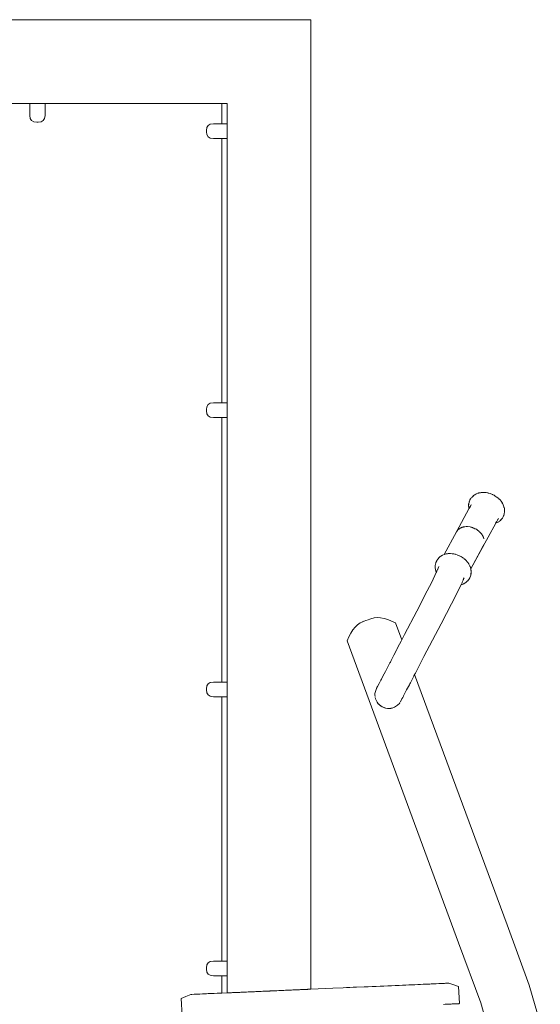
# Model space of a CAD drawing. Extents: x -4174 to -1899, y 5901 to 6680.
# Drawn here: x -3077 to -3014, y 6484 to 6604 of the extents above; entities that cross this region are included whole.
import ezdxf

# ---------------------------------------------------------------- set-up
doc = ezdxf.new("R2010")
doc.units = 0
doc.header["$MEASUREMENT"] = 0
doc.layers.add('ProfileEdges_Nr_Pióra__7', color=7, linetype='Continuous', lineweight=18)

msp = doc.modelspace()

# ---------------------------------------------------------------- linework, layer by layer
at = {"layer": 'ProfileEdges_Nr_Pióra__7', "linetype": 'Continuous', "flags": 128}
for points in [[(-3075.37, 6603.72), (-3108.94, 6603.72)], [(-3075.37, 6603.72), (-3041.79, 6603.72)], [(-3041.79, 6603.72), (-3041.79, 6485.83)], [(-3075.97, 6593.54), (-3098.26, 6593.54)], [(-3075.97, 6592.06), (-3075.97, 6593.54)], [(-3075.97, 6593.54), (-3075.96, 6593.54)], [(-3075.96, 6593.54), (-3075.91, 6593.54)], [(-3075.91, 6593.54), (-3075.85, 6593.54)], [(-3075.85, 6593.54), (-3075.76, 6593.54)], [(-3075.76, 6593.54), (-3075.33, 6593.54)], [(-3075.33, 6593.54), (-3074.12, 6593.54)], [(-3074.12, 6593.54), (-3052.64, 6593.54)], [(-3074.12, 6593.54), (-3074.12, 6592.06)], [(-3052.64, 6591.05), (-3052.64, 6593.54)], [(-3052.64, 6593.54), (-3051.97, 6593.54)], [(-3051.97, 6593.54), (-3051.97, 6591.05)], [(-3075.92, 6591.71), (-3075.97, 6592.06)], [(-3074.17, 6591.71), (-3074.12, 6592.06)], [(-3075.76, 6591.45), (-3075.92, 6591.71)], [(-3075.76, 6591.45), (-3075.49, 6591.3)], [(-3075.12, 6591.25), (-3075.49, 6591.3)], [(-3074.97, 6591.25), (-3075.12, 6591.25)], [(-3074.6, 6591.3), (-3074.97, 6591.25)], [(-3074.33, 6591.45), (-3074.6, 6591.3)], [(-3074.17, 6591.71), (-3074.33, 6591.45)], [(-3054.29, 6590.85), (-3054.45, 6590.6)], [(-3054.03, 6591), (-3054.29, 6590.85)], [(-3053.66, 6591.05), (-3054.03, 6591)], [(-3052.64, 6591.05), (-3053.66, 6591.05)], [(-3051.97, 6591.05), (-3052.64, 6591.05)], [(-3051.97, 6591.05), (-3051.97, 6589.78)], [(-3054.5, 6590.24), (-3054.45, 6590.6)], [(-3054.5, 6590.24), (-3054.5, 6590.09)], [(-3054.5, 6590.09), (-3054.45, 6589.74)], [(-3054.45, 6589.74), (-3054.29, 6589.48)], [(-3051.97, 6589.78), (-3051.97, 6589.45)], [(-3054.03, 6589.33), (-3054.29, 6589.48)], [(-3054.03, 6589.33), (-3053.66, 6589.28)], [(-3052.64, 6589.28), (-3053.66, 6589.28)], [(-3052.64, 6557.12), (-3052.64, 6589.28)], [(-3052.64, 6589.28), (-3051.97, 6589.28)], [(-3051.97, 6589.45), (-3051.97, 6589.37)], [(-3051.97, 6589.37), (-3051.97, 6589.32)], [(-3051.97, 6589.32), (-3051.97, 6589.29)], [(-3051.97, 6589.29), (-3051.97, 6589.28)], [(-3051.97, 6589.28), (-3051.97, 6557.12)], [(-3054.5, 6556.3), (-3054.45, 6556.66)], [(-3054.5, 6556.3), (-3054.5, 6556.15)], [(-3054.5, 6556.15), (-3054.45, 6555.8)], [(-3054.29, 6556.91), (-3054.45, 6556.66)], [(-3054.03, 6557.07), (-3054.29, 6556.91)], [(-3053.66, 6557.12), (-3054.03, 6557.07)], [(-3052.64, 6557.12), (-3053.66, 6557.12)], [(-3051.97, 6557.12), (-3052.64, 6557.12)], [(-3051.97, 6557.12), (-3051.97, 6555.84)], [(-3054.45, 6555.8), (-3054.29, 6555.54)], [(-3054.03, 6555.39), (-3054.29, 6555.54)], [(-3054.03, 6555.39), (-3053.66, 6555.34)], [(-3052.64, 6555.34), (-3053.66, 6555.34)], [(-3052.64, 6523.18), (-3052.64, 6555.34)], [(-3052.64, 6555.34), (-3051.97, 6555.34)], [(-3051.97, 6555.84), (-3051.97, 6555.51)], [(-3051.97, 6555.51), (-3051.97, 6555.44)], [(-3051.97, 6555.44), (-3051.97, 6555.38)], [(-3051.97, 6555.38), (-3051.97, 6555.35)], [(-3051.97, 6555.35), (-3051.97, 6555.34)], [(-3051.97, 6555.34), (-3051.97, 6523.18)], [(-3022.54, 6545.14), (-3022.47, 6545.34)], [(-3022.47, 6545.34), (-3022.39, 6545.45)], [(-3022.39, 6545.45), (-3022.35, 6545.52)], [(-3022.34, 6545.52), (-3022.39, 6545.45)], [(-3022.35, 6545.52), (-3022.33, 6545.54)], [(-3022.32, 6545.55), (-3022.33, 6545.54)], [(-3022.32, 6545.55), (-3022.33, 6545.53)], [(-3022.27, 6545.63), (-3022.32, 6545.55)], [(-3022.21, 6545.68), (-3022.27, 6545.63)], [(-3022.13, 6545.76), (-3022.21, 6545.68)], [(-3022.03, 6545.86), (-3022.13, 6545.76)], [(-3022.13, 6545.76), (-3022.07, 6545.8)], [(-3022.07, 6545.8), (-3022.04, 6545.84)], [(-3022.04, 6545.84), (-3021.98, 6545.89)], [(-3022.03, 6545.86), (-3021.97, 6545.89)], [(-3021.97, 6545.89), (-3021.94, 6545.92)], [(-3021.74, 6546.03), (-3021.94, 6545.92)], [(-3021.72, 6546.05), (-3021.73, 6546.04)], [(-3021.72, 6546.05), (-3021.73, 6546.04)], [(-3021.72, 6546.05), (-3021.52, 6546.13)], [(-3021.52, 6546.13), (-3021.44, 6546.15)], [(-3021.47, 6546.14), (-3021.52, 6546.13)], [(-3021.47, 6546.14), (-3021.44, 6546.15)], [(-3021.44, 6546.15), (-3021.4, 6546.17)], [(-3021.44, 6546.15), (-3021.41, 6546.16)], [(-3021.41, 6546.16), (-3021.38, 6546.17)], [(-3021.4, 6546.17), (-3021.38, 6546.17)], [(-3021.38, 6546.17), (-3021.36, 6546.17)], [(-3021.36, 6546.17), (-3021.29, 6546.2)], [(-3021.36, 6546.17), (-3021.28, 6546.19)], [(-3021.29, 6546.2), (-3021.2, 6546.2)], [(-3021.2, 6546.2), (-3021.04, 6546.23)], [(-3021.2, 6546.2), (-3021.11, 6546.21)], [(-3021.11, 6546.21), (-3021.03, 6546.22)], [(-3021.04, 6546.23), (-3020.91, 6546.23)], [(-3021.03, 6546.22), (-3020.93, 6546.23)], [(-3020.93, 6546.23), (-3020.91, 6546.23)], [(-3020.91, 6546.23), (-3020.79, 6546.24)], [(-3020.84, 6546.23), (-3020.73, 6546.22)], [(-3020.79, 6546.24), (-3020.52, 6546.22)], [(-3020.73, 6546.22), (-3020.67, 6546.22)], [(-3020.67, 6546.22), (-3020.52, 6546.22)], [(-3020.51, 6546.22), (-3020.31, 6546.17)], [(-3020.26, 6546.16), (-3020.28, 6546.16)], [(-3020.26, 6546.16), (-3020.25, 6546.15)], [(-3020.24, 6546.16), (-3020.2, 6546.14)], [(-3020.2, 6546.14), (-3020.19, 6546.14)], [(-3020.16, 6546.13), (-3020.17, 6546.14)], [(-3019.99, 6546.1), (-3020.16, 6546.13)], [(-3019.99, 6546.1), (-3019.74, 6545.99)], [(-3019.58, 6545.91), (-3019.74, 6545.99)], [(-3019.69, 6545.96), (-3019.74, 6545.99)], [(-3019.58, 6545.91), (-3019.49, 6545.87)], [(-3019.55, 6545.89), (-3019.58, 6545.91)], [(-3019.55, 6545.89), (-3019.54, 6545.89)], [(-3019.54, 6545.89), (-3019.48, 6545.85)], [(-3019.49, 6545.87), (-3019.39, 6545.8)], [(-3019.48, 6545.85), (-3019.39, 6545.8)], [(-3019.39, 6545.8), (-3019.26, 6545.72)], [(-3019.26, 6545.72), (-3019.08, 6545.58)], [(-3019.04, 6545.55), (-3019.08, 6545.58)], [(-3019.07, 6545.57), (-3019.08, 6545.58)], [(-3019.02, 6545.53), (-3019.07, 6545.57)], [(-3018.97, 6545.49), (-3019.04, 6545.55)], [(-3018.97, 6545.49), (-3019.02, 6545.53)], [(-3018.94, 6545.46), (-3018.97, 6545.49)], [(-3018.94, 6545.46), (-3018.91, 6545.43)], [(-3018.84, 6545.37), (-3018.91, 6545.43)], [(-3018.91, 6545.43), (-3018.89, 6545.4)], [(-3018.89, 6545.4), (-3018.85, 6545.37)], [(-3018.85, 6545.37), (-3018.81, 6545.32)], [(-3018.84, 6545.37), (-3018.81, 6545.32)], [(-3018.81, 6545.32), (-3018.67, 6545.16)], [(-3022.59, 6544.24), (-3024.05, 6541.54)], [(-3022.64, 6544.68), (-3022.63, 6544.71)], [(-3022.63, 6544.61), (-3022.64, 6544.68)], [(-3022.63, 6544.79), (-3022.58, 6545)], [(-3022.63, 6544.72), (-3022.63, 6544.79)], [(-3022.63, 6544.74), (-3022.62, 6544.75)], [(-3022.63, 6544.72), (-3022.63, 6544.73)], [(-3022.63, 6544.65), (-3022.63, 6544.71)], [(-3022.63, 6544.61), (-3022.63, 6544.65)], [(-3022.63, 6544.6), (-3022.63, 6544.61)], [(-3022.63, 6544.56), (-3022.63, 6544.6)], [(-3022.63, 6544.58), (-3022.63, 6544.6)], [(-3022.63, 6544.56), (-3022.63, 6544.53)], [(-3022.63, 6544.53), (-3022.63, 6544.56)], [(-3022.63, 6544.53), (-3022.62, 6544.52)], [(-3022.6, 6544.88), (-3022.62, 6544.76)], [(-3022.62, 6544.52), (-3022.62, 6544.47)], [(-3022.62, 6544.47), (-3022.61, 6544.33)], [(-3022.62, 6544.47), (-3022.61, 6544.41)], [(-3022.61, 6544.33), (-3022.59, 6544.27)], [(-3022.59, 6544.92), (-3022.6, 6544.91)], [(-3022.6, 6544.91), (-3022.6, 6544.88)], [(-3022.6, 6544.29), (-3022.59, 6544.27)], [(-3022.59, 6544.92), (-3022.58, 6545)], [(-3022.59, 6544.27), (-3022.58, 6544.24)], [(-3022.59, 6544.27), (-3022.59, 6544.24)], [(-3022.58, 6545), (-3022.57, 6545.03)], [(-3022.54, 6544.33), (-3022.58, 6544.25)], [(-3022.57, 6545.04), (-3022.56, 6545.11)], [(-3022.56, 6545.11), (-3022.55, 6545.13)], [(-3022.51, 6544.37), (-3022.54, 6544.33)], [(-3022.5, 6544.4), (-3022.51, 6544.37)], [(-3022.49, 6544.41), (-3022.5, 6544.4)], [(-3022.47, 6544.45), (-3022.49, 6544.42)], [(-3022.4, 6544.58), (-3022.47, 6544.45)], [(-3022.37, 6544.63), (-3022.4, 6544.58)], [(-3022.34, 6544.69), (-3022.37, 6544.63)], [(-3022.33, 6544.71), (-3022.31, 6544.74)], [(-3022.33, 6544.71), (-3022.33, 6544.7)], [(-3022.3, 6544.78), (-3022.31, 6544.75)], [(-3018.6, 6545.05), (-3018.67, 6545.16)], [(-3018.6, 6545.05), (-3018.53, 6544.95)], [(-3018.6, 6545.05), (-3018.55, 6544.95)], [(-3018.55, 6544.95), (-3018.5, 6544.88)], [(-3018.48, 6544.84), (-3018.53, 6544.95)], [(-3018.5, 6544.88), (-3018.49, 6544.86)], [(-3018.49, 6544.86), (-3018.48, 6544.84)], [(-3018.48, 6544.84), (-3018.41, 6544.73)], [(-3018.41, 6544.73), (-3018.38, 6544.62)], [(-3018.33, 6544.51), (-3018.38, 6544.62)], [(-3018.38, 6544.62), (-3018.37, 6544.6)], [(-3018.37, 6544.6), (-3018.33, 6544.46)], [(-3018.31, 6544.4), (-3018.33, 6544.51)], [(-3018.33, 6544.46), (-3018.31, 6544.4)], [(-3018.31, 6544.4), (-3018.28, 6544.28)], [(-3018.28, 6544.28), (-3018.26, 6544.16)], [(-3018.26, 6544.16), (-3018.26, 6544.06)], [(-3018.25, 6544.04), (-3018.26, 6544.06)], [(-3018.25, 6544.03), (-3018.26, 6544.06)], [(-3018.25, 6544.04), (-3018.25, 6544.03)], [(-3019.21, 6542.72), (-3019.12, 6542.88)], [(-3019.12, 6542.88), (-3019.11, 6542.9)], [(-3019.1, 6542.93), (-3019.08, 6542.94)], [(-3019.09, 6542.92), (-3019.08, 6542.94)], [(-3019.06, 6542.97), (-3019.08, 6542.94)], [(-3019.08, 6542.94), (-3019.06, 6542.97)], [(-3019.05, 6542.99), (-3019.03, 6543.02)], [(-3019.03, 6543.02), (-3019.01, 6543.04)], [(-3019.01, 6543.04), (-3019, 6543.06)], [(-3018.78, 6542.82), (-3018.74, 6542.87)], [(-3018.77, 6542.82), (-3018.62, 6542.98)], [(-3018.74, 6542.87), (-3018.67, 6542.93)], [(-3018.62, 6542.98), (-3018.53, 6543.09)], [(-3018.53, 6543.09), (-3018.42, 6543.28)], [(-3018.42, 6543.28), (-3018.37, 6543.41)], [(-3018.35, 6543.44), (-3018.37, 6543.41)], [(-3018.35, 6543.44), (-3018.34, 6543.47)], [(-3018.35, 6543.44), (-3018.34, 6543.47)], [(-3018.3, 6543.61), (-3018.34, 6543.47)], [(-3018.34, 6543.47), (-3018.33, 6543.5)], [(-3018.33, 6543.5), (-3018.3, 6543.61)], [(-3018.3, 6543.61), (-3018.25, 6543.93)], [(-3018.25, 6543.93), (-3018.25, 6544.03)], [(-3023.94, 6541.68), (-3024.01, 6541.58)], [(-3023.87, 6541.73), (-3023.94, 6541.68)], [(-3023.87, 6541.73), (-3023.84, 6541.76)], [(-3023.87, 6541.73), (-3023.85, 6541.75)], [(-3023.82, 6541.77), (-3023.85, 6541.75)], [(-3023.83, 6541.77), (-3023.81, 6541.8)], [(-3023.81, 6541.78), (-3023.83, 6541.77)], [(-3023.76, 6541.81), (-3023.82, 6541.77)], [(-3023.8, 6541.8), (-3023.75, 6541.84)], [(-3023.7, 6541.86), (-3023.76, 6541.82)], [(-3023.75, 6541.84), (-3023.65, 6541.9)], [(-3023.75, 6541.83), (-3023.7, 6541.86)], [(-3023.65, 6541.9), (-3023.7, 6541.86)], [(-3023.65, 6541.9), (-3023.61, 6541.92)], [(-3023.59, 6541.93), (-3023.58, 6541.93)], [(-3023.57, 6541.94), (-3023.53, 6541.95)], [(-3023.5, 6541.96), (-3023.53, 6541.95)], [(-3023.52, 6541.96), (-3023.5, 6541.96)], [(-3023.47, 6541.97), (-3023.51, 6541.96)], [(-3023.47, 6541.97), (-3023.5, 6541.96)], [(-3023.47, 6541.97), (-3023.45, 6541.99)], [(-3023.45, 6541.98), (-3023.47, 6541.97)], [(-3023.45, 6541.99), (-3023.43, 6542)], [(-3023.4, 6542), (-3023.45, 6541.98)], [(-3023.43, 6542), (-3023.4, 6542)], [(-3023.39, 6542.01), (-3023.4, 6542)], [(-3023.29, 6542.03), (-3023.39, 6542.01)], [(-3023.29, 6542.03), (-3023.25, 6542.05)], [(-3023.25, 6542.04), (-3023.29, 6542.03)], [(-3023.25, 6542.04), (-3023.21, 6542.05)], [(-3023.25, 6542.05), (-3023.23, 6542.05)], [(-3023.2, 6542.05), (-3023.25, 6542.04)], [(-3023.21, 6542.05), (-3023.23, 6542.05)], [(-3023.19, 6542.06), (-3023.21, 6542.05)], [(-3023.21, 6542.05), (-3023.19, 6542.06)], [(-3023.19, 6542.06), (-3023.15, 6542.06)], [(-3023.14, 6542.06), (-3023.19, 6542.05)], [(-3023.15, 6542.06), (-3023.19, 6542.06)], [(-3023.15, 6542.06), (-3023.14, 6542.06)], [(-3023.09, 6542.07), (-3023.14, 6542.06)], [(-3022.94, 6542.08), (-3023.09, 6542.07)], [(-3022.94, 6542.08), (-3022.88, 6542.09)], [(-3022.88, 6542.08), (-3022.94, 6542.08)], [(-3022.88, 6542.09), (-3022.83, 6542.08)], [(-3022.83, 6542.08), (-3022.88, 6542.08)], [(-3022.77, 6542.08), (-3022.83, 6542.08)], [(-3022.44, 6542.04), (-3022.77, 6542.08)], [(-3022.37, 6542.02), (-3022.44, 6542.04)], [(-3022.33, 6542.01), (-3022.36, 6542.02)], [(-3022.33, 6542.01), (-3022.29, 6542)], [(-3022.29, 6542), (-3022.26, 6541.99)], [(-3022.22, 6541.98), (-3022.25, 6541.99)], [(-3022.22, 6541.98), (-3022.25, 6541.99)], [(-3022.25, 6541.99), (-3022.22, 6541.98)], [(-3022.22, 6541.98), (-3022.2, 6541.98)], [(-3022.22, 6541.98), (-3022.17, 6541.97)], [(-3022.2, 6541.98), (-3022.17, 6541.97)], [(-3022.2, 6541.98), (-3022.16, 6541.97)], [(-3022.14, 6541.96), (-3022.17, 6541.97)], [(-3022.16, 6541.97), (-3022.14, 6541.96)], [(-3022.11, 6541.95), (-3022.14, 6541.96)], [(-3022, 6541.9), (-3022.11, 6541.95)], [(-3022, 6541.9), (-3021.86, 6541.83)], [(-3021.95, 6541.87), (-3022, 6541.9)], [(-3021.95, 6541.87), (-3021.86, 6541.83)], [(-3021.86, 6541.83), (-3021.95, 6541.87)], [(-3021.86, 6541.83), (-3021.79, 6541.8)], [(-3021.8, 6541.8), (-3021.86, 6541.83)], [(-3021.73, 6541.77), (-3021.8, 6541.8)], [(-3021.79, 6541.8), (-3021.73, 6541.77)], [(-3021.69, 6541.75), (-3021.72, 6541.76)], [(-3021.63, 6541.71), (-3021.69, 6541.75)], [(-3021.63, 6541.71), (-3021.55, 6541.65)], [(-3021.6, 6541.68), (-3021.63, 6541.71)], [(-3021.5, 6541.62), (-3021.6, 6541.68)], [(-3021.55, 6541.65), (-3021.53, 6541.64)], [(-3020.26, 6540.78), (-3019.32, 6542.5)], [(-3020.26, 6540.78), (-3019.33, 6542.49)], [(-3019.33, 6542.5), (-3019.3, 6542.56)], [(-3019.33, 6542.49), (-3019.32, 6542.5)], [(-3019.33, 6542.49), (-3019.33, 6542.5)], [(-3019.32, 6542.5), (-3019.15, 6542.57)], [(-3019.3, 6542.56), (-3019.26, 6542.62)], [(-3019.26, 6542.63), (-3019.21, 6542.72)], [(-3019.04, 6542.63), (-3019.15, 6542.57)], [(-3018.96, 6542.68), (-3019.04, 6542.63)], [(-3018.85, 6542.75), (-3018.95, 6542.69)], [(-3018.92, 6542.72), (-3018.95, 6542.69)], [(-3018.85, 6542.76), (-3018.92, 6542.72)], [(-3018.85, 6542.75), (-3018.83, 6542.78)], [(-3018.83, 6542.78), (-3018.85, 6542.76)], [(-3018.83, 6542.78), (-3018.77, 6542.82)], [(-3024.1, 6541.46), (-3025.62, 6538.68)], [(-3024.07, 6541.49), (-3024.1, 6541.46)], [(-3024.02, 6541.57), (-3024.07, 6541.49)], [(-3024.07, 6541.49), (-3024.05, 6541.54)], [(-3024.05, 6541.54), (-3024.02, 6541.57)], [(-3021.53, 6541.64), (-3021.5, 6541.62)], [(-3021.5, 6541.62), (-3021.49, 6541.61)], [(-3021.41, 6541.55), (-3021.49, 6541.61)], [(-3021.35, 6541.49), (-3021.41, 6541.55)], [(-3021.33, 6541.47), (-3021.35, 6541.49)], [(-3021.35, 6541.49), (-3021.33, 6541.47)], [(-3021.32, 6541.46), (-3021.29, 6541.44)], [(-3021.29, 6541.43), (-3021.32, 6541.46)], [(-3021.29, 6541.44), (-3021.24, 6541.4)], [(-3021.19, 6541.32), (-3021.29, 6541.43)], [(-3021.24, 6541.4), (-3021.18, 6541.33)], [(-3021.19, 6541.33), (-3021.15, 6541.28)], [(-3021.15, 6541.28), (-3021.19, 6541.32)], [(-3021.18, 6541.33), (-3021.13, 6541.28)], [(-3021.14, 6541.27), (-3021.15, 6541.28)], [(-3021.11, 6541.24), (-3021.14, 6541.27)], [(-3021.13, 6541.28), (-3021.11, 6541.25)], [(-3021.11, 6541.25), (-3021.09, 6541.23)], [(-3021.08, 6541.21), (-3021.11, 6541.24)], [(-3021.09, 6541.23), (-3021.08, 6541.21)], [(-3021.06, 6541.19), (-3021.08, 6541.21)], [(-3020.86, 6540.88), (-3021.06, 6541.19)], [(-3020.84, 6540.81), (-3020.86, 6540.88)], [(-3020.85, 6539.71), (-3020.26, 6540.78)], [(-3020.84, 6540.81), (-3020.82, 6540.78)], [(-3020.77, 6540.63), (-3020.84, 6540.81)], [(-3020.82, 6540.78), (-3020.77, 6540.63)], [(-3020.76, 6540.6), (-3020.77, 6540.63)], [(-3022.36, 6536.94), (-3020.89, 6539.64)], [(-3022.36, 6536.95), (-3020.94, 6539.58)], [(-3020.94, 6539.58), (-3020.89, 6539.64)], [(-3020.93, 6539.6), (-3020.94, 6539.58)], [(-3020.76, 6539.91), (-3020.93, 6539.6)], [(-3020.87, 6539.69), (-3020.93, 6539.6)], [(-3020.87, 6539.69), (-3020.89, 6539.64)], [(-3020.85, 6539.71), (-3020.87, 6539.69)], [(-3020.76, 6539.91), (-3020.85, 6539.71)], [(-3026.41, 6538.09), (-3026.44, 6538.02)], [(-3026.41, 6538.09), (-3026.18, 6538.35)], [(-3026.11, 6538.41), (-3026.18, 6538.35)], [(-3026.09, 6538.43), (-3026.11, 6538.41)], [(-3026.11, 6538.41), (-3026.09, 6538.42)], [(-3026.07, 6538.44), (-3026.09, 6538.43)], [(-3026.09, 6538.42), (-3026.07, 6538.44)], [(-3026.07, 6538.44), (-3026, 6538.49)], [(-3026, 6538.49), (-3025.79, 6538.61)], [(-3025.62, 6538.68), (-3025.79, 6538.61)], [(-3025.61, 6538.69), (-3025.62, 6538.68)], [(-3025.58, 6538.7), (-3025.6, 6538.69)], [(-3025.56, 6538.7), (-3025.58, 6538.7)], [(-3025.48, 6538.72), (-3025.56, 6538.7)], [(-3025.47, 6538.72), (-3025.48, 6538.72)], [(-3025.35, 6538.75), (-3025.46, 6538.72)], [(-3025.2, 6538.78), (-3025.35, 6538.75)], [(-3025.1, 6538.8), (-3025.19, 6538.78)], [(-3024.85, 6538.81), (-3025.1, 6538.8)], [(-3024.85, 6538.81), (-3024.83, 6538.81)], [(-3024.82, 6538.8), (-3024.63, 6538.78)], [(-3024.63, 6538.78), (-3024.42, 6538.75)], [(-3024.42, 6538.75), (-3024.32, 6538.74)], [(-3024.23, 6538.71), (-3024.32, 6538.74)], [(-3024.21, 6538.7), (-3024.23, 6538.71)], [(-3024.01, 6538.63), (-3024.2, 6538.7)], [(-3023.8, 6538.56), (-3023.97, 6538.62)], [(-3023.8, 6538.56), (-3023.77, 6538.55)], [(-3023.76, 6538.54), (-3023.55, 6538.44)], [(-3023.49, 6538.39), (-3023.55, 6538.44)], [(-3023.45, 6538.36), (-3023.27, 6538.24)], [(-3023.27, 6538.24), (-3023.19, 6538.19)], [(-3023.18, 6538.17), (-3023.15, 6538.15)], [(-3023.15, 6538.15), (-3023.13, 6538.14)], [(-3023.13, 6538.14), (-3023.1, 6538.12)], [(-3023.1, 6538.12), (-3023.02, 6538.03)], [(-3026.62, 6537.67), (-3026.69, 6537.36)], [(-3026.69, 6537.36), (-3026.69, 6537.12)], [(-3026.68, 6537.04), (-3026.69, 6537.12)], [(-3026.68, 6537.02), (-3026.68, 6537.04)], [(-3026.67, 6536.9), (-3026.68, 6537.02)], [(-3026.67, 6536.9), (-3026.65, 6536.84)], [(-3026.6, 6537.7), (-3026.62, 6537.67)], [(-3026.58, 6537.77), (-3026.61, 6537.7)], [(-3026.58, 6537.75), (-3026.61, 6537.7)], [(-3026.58, 6537.77), (-3026.45, 6538.01)], [(-3026.57, 6537.78), (-3026.58, 6537.76)], [(-3026.56, 6537.8), (-3026.57, 6537.78)], [(-3026.45, 6538.01), (-3026.56, 6537.8)], [(-3026.4, 6536.87), (-3026.49, 6536.66)], [(-3026.4, 6536.87), (-3026.39, 6536.88)], [(-3026.39, 6536.88), (-3026.38, 6536.91)], [(-3026.27, 6537.15), (-3026.38, 6536.91)], [(-3026.25, 6537.2), (-3026.26, 6537.18)], [(-3026.24, 6537.21), (-3026.25, 6537.2)], [(-3026.23, 6537.24), (-3026.24, 6537.21)], [(-3023.02, 6538.03), (-3022.73, 6537.73)], [(-3022.73, 6537.73), (-3022.62, 6537.57)], [(-3022.62, 6537.56), (-3022.59, 6537.52)], [(-3022.59, 6537.52), (-3022.47, 6537.26)], [(-3022.47, 6537.26), (-3022.46, 6537.25)], [(-3022.46, 6537.25), (-3022.41, 6537.14)], [(-3022.41, 6537.14), (-3022.38, 6537.07)], [(-3022.38, 6537.05), (-3022.38, 6537.07)], [(-3022.38, 6537.03), (-3022.38, 6537.05)], [(-3022.37, 6536.96), (-3022.38, 6537.03)], [(-3022.36, 6536.95), (-3022.36, 6536.93)], [(-3022.34, 6536.84), (-3022.36, 6536.94)], [(-3022.36, 6536.93), (-3022.35, 6536.89)], [(-3022.35, 6536.89), (-3022.35, 6536.85)], [(-3022.35, 6536.85), (-3022.34, 6536.79)], [(-3027.09, 6535.31), (-3026.56, 6536.51)], [(-3026.62, 6536.67), (-3026.65, 6536.84)], [(-3026.65, 6536.84), (-3026.57, 6536.58)], [(-3026.56, 6536.51), (-3026.62, 6536.67)], [(-3026.57, 6536.58), (-3026.55, 6536.52)], [(-3026.54, 6536.55), (-3026.55, 6536.52)], [(-3026.51, 6536.62), (-3026.54, 6536.55)], [(-3026.49, 6536.66), (-3026.51, 6536.63)], [(-3023.26, 6535.66), (-3023.28, 6535.62)], [(-3023.24, 6535.71), (-3023.26, 6535.66)], [(-3023.19, 6535.84), (-3023.24, 6535.71)], [(-3022.59, 6535.66), (-3022.68, 6535.55)], [(-3022.59, 6535.66), (-3022.66, 6535.58)], [(-3022.48, 6535.84), (-3022.59, 6535.66)], [(-3022.59, 6535.66), (-3022.56, 6535.73)], [(-3022.55, 6535.73), (-3022.48, 6535.84)], [(-3022.4, 6536.04), (-3022.48, 6535.84)], [(-3022.39, 6536.07), (-3022.4, 6536.04)], [(-3022.36, 6536.18), (-3022.39, 6536.07)], [(-3022.31, 6536.39), (-3022.36, 6536.18)], [(-3022.35, 6536.26), (-3022.36, 6536.18)], [(-3022.34, 6536.29), (-3022.35, 6536.26)], [(-3022.32, 6536.66), (-3022.34, 6536.84)], [(-3022.34, 6536.79), (-3022.33, 6536.76)], [(-3022.31, 6536.56), (-3022.34, 6536.32)], [(-3022.33, 6536.41), (-3022.34, 6536.32)], [(-3022.34, 6536.32), (-3022.34, 6536.29)], [(-3022.33, 6536.76), (-3022.32, 6536.66)], [(-3022.33, 6536.41), (-3022.31, 6536.56)], [(-3022.32, 6536.66), (-3022.31, 6536.61)], [(-3022.31, 6536.56), (-3022.31, 6536.61)], [(-3022.31, 6536.39), (-3022.31, 6536.56)], [(-3027.65, 6534.28), (-3027.09, 6535.31)], [(-3024.06, 6533.95), (-3023.53, 6535.03)], [(-3023.53, 6535.03), (-3023.43, 6535.05)], [(-3023.51, 6535.06), (-3023.52, 6535.04)], [(-3023.52, 6535.03), (-3023.51, 6535.03)], [(-3023.47, 6535.15), (-3023.51, 6535.07)], [(-3023.51, 6535.03), (-3023.32, 6535.09)], [(-3023.46, 6535.18), (-3023.47, 6535.15)], [(-3023.43, 6535.26), (-3023.46, 6535.18)], [(-3023.4, 6535.32), (-3023.43, 6535.26)], [(-3023.43, 6535.05), (-3023.32, 6535.09)], [(-3023.37, 6535.4), (-3023.4, 6535.32)], [(-3023.34, 6535.48), (-3023.37, 6535.4)], [(-3023.31, 6535.55), (-3023.34, 6535.48)], [(-3023.28, 6535.62), (-3023.31, 6535.55)], [(-3023.31, 6535.1), (-3023.21, 6535.14)], [(-3023.31, 6535.1), (-3023.29, 6535.11)], [(-3023.28, 6535.11), (-3023.21, 6535.14)], [(-3023.11, 6535.19), (-3023.21, 6535.14)], [(-3023.08, 6535.21), (-3023.11, 6535.19)], [(-3023.11, 6535.19), (-3023.1, 6535.2)], [(-3023.1, 6535.2), (-3023.08, 6535.21)], [(-3023, 6535.25), (-3023.08, 6535.21)], [(-3022.91, 6535.34), (-3023, 6535.25)], [(-3022.9, 6535.35), (-3022.91, 6535.34)], [(-3022.9, 6535.35), (-3022.88, 6535.37)], [(-3022.88, 6535.37), (-3022.75, 6535.47)], [(-3022.87, 6535.38), (-3022.88, 6535.37)], [(-3022.86, 6535.39), (-3022.87, 6535.38)], [(-3022.86, 6535.39), (-3022.69, 6535.54)], [(-3022.69, 6535.54), (-3022.75, 6535.47)], [(-3022.69, 6535.54), (-3022.68, 6535.55)], [(-3028.93, 6531.81), (-3027.66, 6534.26)], [(-3027.65, 6534.28), (-3027.66, 6534.26)], [(-3025.96, 6530.26), (-3024.06, 6533.95)], [(-3034.5, 6530.88), (-3034.63, 6530.84)], [(-3034.12, 6530.99), (-3034.5, 6530.88)], [(-3033.74, 6531.02), (-3034.12, 6530.99)], [(-3033.34, 6531), (-3033.74, 6531.02)], [(-3032.91, 6530.92), (-3033.34, 6531)], [(-3032.46, 6530.79), (-3032.91, 6530.92)], [(-3028.93, 6531.81), (-3030.41, 6528.98)], [(-3036.43, 6529.86), (-3036.71, 6529.52)], [(-3036.43, 6529.86), (-3036.14, 6530.14)], [(-3036.14, 6530.14), (-3035.83, 6530.36)], [(-3035.83, 6530.36), (-3035.6, 6530.46)], [(-3035.6, 6530.46), (-3035.49, 6530.52)], [(-3035.49, 6530.52), (-3035.47, 6530.53)], [(-3035.35, 6530.57), (-3035.47, 6530.53)], [(-3035.13, 6530.65), (-3035.34, 6530.57)], [(-3035.13, 6530.65), (-3034.85, 6530.76)], [(-3034.63, 6530.84), (-3034.85, 6530.76)], [(-3032.46, 6530.79), (-3032, 6530.6)], [(-3031.52, 6530.37), (-3032, 6530.6)], [(-3031.52, 6530.37), (-3030.75, 6528.31)], [(-3028.06, 6526.27), (-3025.96, 6530.26)], [(-3037.41, 6528.2), (-3037.19, 6528.69)], [(-3036.96, 6529.13), (-3037.19, 6528.69)], [(-3036.96, 6529.13), (-3036.71, 6529.52)], [(-3030.41, 6528.98), (-3030.75, 6528.31)], [(-3037.41, 6528.2), (-3023.84, 6491.47)], [(-3031.02, 6527.79), (-3031.3, 6527.24)], [(-3030.84, 6528.15), (-3031.02, 6527.79)], [(-3030.82, 6528.17), (-3030.84, 6528.15)], [(-3030.76, 6528.3), (-3030.82, 6528.17)], [(-3031.72, 6526.43), (-3032.05, 6525.79)], [(-3031.35, 6527.15), (-3031.72, 6526.43)], [(-3031.33, 6527.2), (-3031.35, 6527.15)], [(-3031.3, 6527.24), (-3031.33, 6527.2)], [(-3028.06, 6526.27), (-3029.1, 6524.26)], [(-3032.71, 6524.53), (-3032.24, 6525.44)], [(-3032.24, 6525.44), (-3032.19, 6525.53)], [(-3032.19, 6525.53), (-3032.14, 6525.61)], [(-3032.14, 6525.61), (-3032.05, 6525.79)], [(-3032.9, 6524.16), (-3033.16, 6523.65)], [(-3032.74, 6524.47), (-3032.9, 6524.16)], [(-3032.73, 6524.48), (-3032.71, 6524.53)], [(-3029.3, 6523.88), (-3029.46, 6523.57)], [(-3029.27, 6523.95), (-3029.3, 6523.88)], [(-3029.21, 6524.06), (-3029.27, 6523.95)], [(-3029.2, 6524.08), (-3029.21, 6524.06)], [(-3029.2, 6524.08), (-3029.1, 6524.26)], [(-3029.2, 6524.08), (-3017.95, 6493.64)], [(-3054.5, 6522.37), (-3054.45, 6522.72)], [(-3054.29, 6522.98), (-3054.45, 6522.72)], [(-3054.03, 6523.13), (-3054.29, 6522.98)], [(-3053.66, 6523.18), (-3054.03, 6523.13)], [(-3052.64, 6523.18), (-3053.66, 6523.18)], [(-3051.97, 6523.18), (-3052.64, 6523.18)], [(-3051.97, 6523.18), (-3051.97, 6521.9)], [(-3033.83, 6522.37), (-3033.7, 6522.63)], [(-3033.81, 6522.45), (-3033.77, 6522.52)], [(-3033.77, 6522.52), (-3033.7, 6522.63)], [(-3033.7, 6522.63), (-3033.51, 6522.99)], [(-3033.51, 6522.99), (-3033.29, 6523.42)], [(-3033.29, 6523.42), (-3033.23, 6523.53)], [(-3033.23, 6523.53), (-3033.16, 6523.65)], [(-3029.83, 6522.86), (-3030.17, 6522.22)], [(-3029.77, 6522.98), (-3029.83, 6522.86)], [(-3029.71, 6523.09), (-3029.77, 6522.98)], [(-3029.46, 6523.57), (-3029.71, 6523.09)], [(-3054.5, 6522.37), (-3054.5, 6522.22)], [(-3054.5, 6522.22), (-3054.45, 6521.86)], [(-3054.45, 6521.86), (-3054.29, 6521.61)], [(-3054.29, 6521.61), (-3054.03, 6521.45)], [(-3054.03, 6521.45), (-3053.66, 6521.4)], [(-3052.64, 6521.4), (-3053.66, 6521.4)], [(-3052.64, 6489.24), (-3052.64, 6521.4)], [(-3052.64, 6521.4), (-3051.97, 6521.4)], [(-3051.97, 6521.9), (-3051.97, 6521.57)], [(-3051.97, 6521.57), (-3051.97, 6521.5)], [(-3051.97, 6521.5), (-3051.97, 6521.45)], [(-3051.97, 6521.45), (-3051.97, 6521.41)], [(-3051.97, 6521.41), (-3051.97, 6521.4)], [(-3051.97, 6521.4), (-3051.97, 6489.24)], [(-3033.96, 6522.03), (-3034.01, 6521.77)], [(-3034.01, 6521.77), (-3034.01, 6521.64)], [(-3034.01, 6521.64), (-3033.99, 6521.41)], [(-3033.94, 6521.13), (-3033.98, 6521.31)], [(-3033.96, 6522.03), (-3033.86, 6522.29)], [(-3033.92, 6522.18), (-3033.96, 6522.03)], [(-3033.86, 6522.29), (-3033.81, 6522.45)], [(-3030.73, 6521.12), (-3030.63, 6521.32)], [(-3030.63, 6521.32), (-3030.56, 6521.45)], [(-3030.55, 6521.49), (-3030.56, 6521.45)], [(-3030.17, 6522.22), (-3030.55, 6521.49)], [(-3033.87, 6520.96), (-3033.94, 6521.13)], [(-3033.76, 6520.74), (-3033.94, 6521.13)], [(-3033.84, 6520.9), (-3033.76, 6520.74)], [(-3033.76, 6520.74), (-3033.65, 6520.59)], [(-3033.61, 6520.55), (-3033.76, 6520.74)], [(-3033.48, 6520.41), (-3033.61, 6520.55)], [(-3033.6, 6520.53), (-3033.48, 6520.41)], [(-3033.33, 6520.29), (-3033.48, 6520.41)], [(-3033.12, 6520.15), (-3033.48, 6520.41)], [(-3033.27, 6520.25), (-3033.12, 6520.15)], [(-3033.12, 6520.15), (-3032.95, 6520.08)], [(-3032.91, 6520.07), (-3033.12, 6520.15)], [(-3031.77, 6520.07), (-3031.64, 6520.11)], [(-3031.27, 6520.35), (-3031.64, 6520.11)], [(-3031.27, 6520.35), (-3031.19, 6520.43)], [(-3031.19, 6520.43), (-3031.09, 6520.54)], [(-3031.09, 6520.54), (-3031, 6520.65)], [(-3030.93, 6520.74), (-3030.77, 6521.02)], [(-3030.77, 6521.02), (-3030.73, 6521.12)], [(-3032.73, 6520.01), (-3032.91, 6520.07)], [(-3032.86, 6520.05), (-3032.73, 6520.01)], [(-3032.73, 6520.01), (-3032.7, 6520)], [(-3032.52, 6519.97), (-3032.7, 6520)], [(-3032.26, 6519.96), (-3032.7, 6520)], [(-3032.43, 6519.97), (-3032.26, 6519.96)], [(-3032.26, 6519.96), (-3032.09, 6519.98)], [(-3032.08, 6519.99), (-3031.93, 6520.02)], [(-3031.93, 6520.02), (-3031.77, 6520.07)], [(-3017.95, 6493.64), (-3015.25, 6486.32)], [(-3021.15, 6484.16), (-3023.84, 6491.47)], [(-3054.29, 6489.04), (-3054.45, 6488.78)], [(-3054.03, 6489.19), (-3054.29, 6489.04)], [(-3053.66, 6489.24), (-3054.03, 6489.19)], [(-3052.64, 6489.24), (-3053.66, 6489.24)], [(-3051.97, 6489.24), (-3052.64, 6489.24)], [(-3051.97, 6489.24), (-3051.97, 6487.96)], [(-3054.5, 6488.43), (-3054.45, 6488.78)], [(-3054.5, 6488.43), (-3054.5, 6488.28)], [(-3054.5, 6488.28), (-3054.45, 6487.92)], [(-3054.45, 6487.92), (-3054.29, 6487.67)], [(-3051.97, 6487.96), (-3051.97, 6487.63)], [(-3054.03, 6487.52), (-3054.29, 6487.67)], [(-3054.03, 6487.52), (-3053.66, 6487.47)], [(-3052.64, 6487.47), (-3053.66, 6487.47)], [(-3052.64, 6485.36), (-3052.64, 6487.47)], [(-3052.64, 6487.47), (-3051.97, 6487.47)], [(-3051.97, 6487.63), (-3051.97, 6487.56)], [(-3051.97, 6487.56), (-3051.97, 6487.51)], [(-3051.97, 6487.51), (-3051.97, 6487.48)], [(-3051.97, 6487.48), (-3051.97, 6487.47)], [(-3051.97, 6487.47), (-3051.97, 6485.39)], [(-3051.97, 6485.39), (-3052.64, 6485.36)], [(-3051.96, 6485.39), (-3051.95, 6485.39)], [(-3051.95, 6485.39), (-3051.93, 6485.39)], [(-3051.93, 6485.39), (-3051.9, 6485.39)], [(-3051.9, 6485.39), (-3051.86, 6485.39)], [(-3051.86, 6485.39), (-3051.82, 6485.4)], [(-3051.82, 6485.4), (-3051.76, 6485.4)], [(-3051.76, 6485.4), (-3051.7, 6485.4)], [(-3051.7, 6485.4), (-3051.62, 6485.4)], [(-3051.62, 6485.4), (-3051.54, 6485.41)], [(-3051.54, 6485.41), (-3051.44, 6485.41)], [(-3051.44, 6485.41), (-3051.35, 6485.42)], [(-3051.35, 6485.42), (-3051.24, 6485.42)], [(-3051.24, 6485.42), (-3051.13, 6485.42)], [(-3051.13, 6485.42), (-3051, 6485.43)], [(-3051, 6485.43), (-3050.89, 6485.44)], [(-3050.89, 6485.44), (-3050.74, 6485.44)], [(-3050.74, 6485.44), (-3050.61, 6485.45)], [(-3050.45, 6485.45), (-3050.61, 6485.45)], [(-3050.45, 6485.45), (-3050.31, 6485.46)], [(-3050.31, 6485.46), (-3050.13, 6485.47)], [(-3050.13, 6485.47), (-3049.98, 6485.48)], [(-3049.98, 6485.48), (-3049.79, 6485.48)], [(-3049.79, 6485.48), (-3049.63, 6485.49)], [(-3049.63, 6485.49), (-3049.43, 6485.5)], [(-3049.43, 6485.5), (-3049.26, 6485.51)], [(-3049.26, 6485.51), (-3049.05, 6485.52)], [(-3049.05, 6485.52), (-3048.88, 6485.52)], [(-3048.88, 6485.52), (-3048.66, 6485.53)], [(-3048.66, 6485.53), (-3048.48, 6485.54)], [(-3048.48, 6485.54), (-3048.25, 6485.55)], [(-3048.25, 6485.55), (-3048.11, 6485.56)], [(-3048.07, 6485.56), (-3048.11, 6485.56)], [(-3047.84, 6485.57), (-3048.07, 6485.56)], [(-3047.65, 6485.58), (-3047.84, 6485.57)], [(-3047.63, 6485.58), (-3047.65, 6485.58)], [(-3047.63, 6485.58), (-3047.42, 6485.59)], [(-3047.42, 6485.59), (-3047.23, 6485.6)], [(-3047.23, 6485.6), (-3046.99, 6485.61)], [(-3046.99, 6485.61), (-3046.81, 6485.61)], [(-3046.81, 6485.61), (-3046.77, 6485.62)], [(-3046.56, 6485.62), (-3046.77, 6485.62)], [(-3046.38, 6485.63), (-3046.56, 6485.62)], [(-3046.14, 6485.64), (-3046.38, 6485.63)], [(-3045.96, 6485.65), (-3046.14, 6485.64)], [(-3045.93, 6485.65), (-3045.96, 6485.65)], [(-3045.72, 6485.66), (-3045.93, 6485.65)], [(-3045.54, 6485.67), (-3045.72, 6485.66)], [(-3045.31, 6485.68), (-3045.54, 6485.67)], [(-3045.14, 6485.69), (-3045.31, 6485.68)], [(-3045.08, 6485.69), (-3045.14, 6485.69)], [(-3044.91, 6485.7), (-3045.08, 6485.69)], [(-3044.75, 6485.7), (-3044.91, 6485.7)], [(-3044.52, 6485.71), (-3044.75, 6485.7)], [(-3044.37, 6485.72), (-3044.52, 6485.71)], [(-3044.21, 6485.73), (-3044.37, 6485.72)], [(-3044.16, 6485.73), (-3044.21, 6485.73)], [(-3044.01, 6485.74), (-3044.16, 6485.73)], [(-3043.81, 6485.74), (-3044.01, 6485.74)], [(-3043.67, 6485.75), (-3043.81, 6485.74)], [(-3043.48, 6485.76), (-3043.67, 6485.75)], [(-3043.35, 6485.76), (-3043.48, 6485.76)], [(-3043.17, 6485.77), (-3043.35, 6485.76)], [(-3043.17, 6485.77), (-3043.05, 6485.78)], [(-3043.05, 6485.78), (-3042.93, 6485.78)], [(-3042.89, 6485.78), (-3042.93, 6485.78)], [(-3042.79, 6485.79), (-3042.89, 6485.78)], [(-3042.64, 6485.8), (-3042.79, 6485.79)], [(-3042.55, 6485.8), (-3042.64, 6485.8)], [(-3042.42, 6485.81), (-3042.55, 6485.8)], [(-3042.34, 6485.81), (-3042.42, 6485.81)], [(-3042.23, 6485.81), (-3042.34, 6485.81)], [(-3042.17, 6485.82), (-3042.23, 6485.81)], [(-3042.08, 6485.82), (-3042.17, 6485.82)], [(-3042.07, 6485.82), (-3042.02, 6485.82)], [(-3042.02, 6485.82), (-3041.95, 6485.83)], [(-3041.95, 6485.83), (-3041.91, 6485.83)], [(-3041.86, 6485.83), (-3041.91, 6485.83)], [(-3041.84, 6485.83), (-3041.86, 6485.83)], [(-3041.81, 6485.83), (-3041.84, 6485.83)], [(-3039.12, 6485.95), (-3041.79, 6485.83)], [(-3037.89, 6486), (-3039.12, 6485.95)], [(-3037.89, 6486), (-3037.48, 6486.02)], [(-3037.08, 6486.04), (-3037.48, 6486.02)], [(-3037.08, 6486.04), (-3036.66, 6486.06)], [(-3036.24, 6486.08), (-3036.66, 6486.06)], [(-3035.31, 6486.12), (-3036.24, 6486.08)], [(-3034.83, 6486.14), (-3035.31, 6486.12)], [(-3034.34, 6486.16), (-3034.83, 6486.14)], [(-3033.85, 6486.18), (-3034.34, 6486.16)], [(-3033.39, 6486.2), (-3033.85, 6486.18)], [(-3032.92, 6486.22), (-3033.38, 6486.2)], [(-3032.46, 6486.24), (-3032.92, 6486.22)], [(-3032.46, 6486.24), (-3032, 6486.26)], [(-3031.54, 6486.28), (-3032, 6486.26)], [(-3031.09, 6486.3), (-3031.54, 6486.28)], [(-3030.67, 6486.32), (-3031.09, 6486.3)], [(-3030.26, 6486.34), (-3030.67, 6486.32)], [(-3029.88, 6486.35), (-3030.26, 6486.34)], [(-3029.52, 6486.37), (-3029.88, 6486.35)], [(-3029.52, 6486.37), (-3029.16, 6486.38)], [(-3029.16, 6486.38), (-3028.81, 6486.4)], [(-3028.81, 6486.4), (-3028.47, 6486.41)], [(-3028.14, 6486.43), (-3028.47, 6486.41)], [(-3028.14, 6486.43), (-3027.84, 6486.44)], [(-3027.58, 6486.45), (-3027.84, 6486.44)], [(-3027.36, 6486.46), (-3027.58, 6486.45)], [(-3027.18, 6486.47), (-3027.35, 6486.46)], [(-3027.18, 6486.47), (-3027.02, 6486.48)], [(-3026.88, 6486.48), (-3027.02, 6486.48)], [(-3026.74, 6486.49), (-3026.88, 6486.48)], [(-3026.74, 6486.49), (-3026.59, 6486.5)], [(-3026.26, 6486.51), (-3026.59, 6486.5)], [(-3026.1, 6486.52), (-3026.26, 6486.51)], [(-3025.95, 6486.52), (-3026.1, 6486.52)], [(-3025.95, 6486.52), (-3025.8, 6486.53)], [(-3025.67, 6486.54), (-3025.8, 6486.53)], [(-3025.67, 6486.54), (-3025.55, 6486.54)], [(-3025.44, 6486.55), (-3025.55, 6486.54)], [(-3025.44, 6486.55), (-3025.35, 6486.55)], [(-3025.27, 6486.55), (-3025.35, 6486.55)], [(-3025.21, 6486.56), (-3025.27, 6486.55)], [(-3025.1, 6486.56), (-3025.21, 6486.56)], [(-3025.03, 6486.56), (-3025.1, 6486.56)], [(-3025.03, 6486.56), (-3024.43, 6486.38)], [(-3023.84, 6486.18), (-3024.43, 6486.38)], [(-3023.84, 6486.18), (-3023.74, 6484.08)], [(-3015.25, 6486.32), (-3013.91, 6481.6)], [(-3056.99, 6484.95), (-3057.57, 6484.7)], [(-3057.57, 6484.7), (-3057.47, 6482.6)], [(-3056.99, 6484.95), (-3056.41, 6485.19)], [(-3056.41, 6485.19), (-3056.38, 6485.2)], [(-3056.35, 6485.2), (-3056.38, 6485.2)], [(-3056.33, 6485.2), (-3056.35, 6485.2)], [(-3056.33, 6485.2), (-3056.27, 6485.2)], [(-3056.27, 6485.2), (-3056, 6485.21)], [(-3055.8, 6485.22), (-3056, 6485.21)], [(-3055.68, 6485.23), (-3055.8, 6485.22)], [(-3055.56, 6485.23), (-3055.68, 6485.23)], [(-3055.43, 6485.24), (-3055.56, 6485.23)], [(-3055.43, 6485.24), (-3055.29, 6485.24)], [(-3055.29, 6485.24), (-3054.97, 6485.26)], [(-3054.97, 6485.26), (-3054.81, 6485.26)], [(-3054.65, 6485.27), (-3054.81, 6485.26)], [(-3054.49, 6485.28), (-3054.65, 6485.27)], [(-3054.3, 6485.29), (-3054.49, 6485.28)], [(-3054.3, 6485.29), (-3054.09, 6485.3)], [(-3054.09, 6485.3), (-3053.85, 6485.31)], [(-3053.56, 6485.32), (-3053.85, 6485.31)], [(-3053.21, 6485.33), (-3053.56, 6485.32)], [(-3052.64, 6485.36), (-3053.21, 6485.33)], [(-3025.67, 6483.99), (-3025.49, 6484)], [(-3025.49, 6484), (-3025.31, 6484.01)], [(-3025.13, 6484.02), (-3025.31, 6484.01)], [(-3024.95, 6484.02), (-3025.13, 6484.02)], [(-3024.77, 6484.03), (-3024.95, 6484.02)], [(-3024.61, 6484.04), (-3024.77, 6484.03)], [(-3024.61, 6484.04), (-3024.45, 6484.05)], [(-3024.45, 6484.05), (-3024.31, 6484.05)], [(-3024.19, 6484.06), (-3024.31, 6484.05)], [(-3024.09, 6484.06), (-3024.19, 6484.06)], [(-3024.09, 6484.06), (-3024, 6484.07)], [(-3024, 6484.07), (-3023.93, 6484.07)], [(-3023.87, 6484.07), (-3023.93, 6484.07)], [(-3023.87, 6484.07), (-3023.82, 6484.07)], [(-3023.82, 6484.07), (-3023.78, 6484.08)], [(-3023.78, 6484.08), (-3023.74, 6484.08)], [(-3020.09, 6480.39), (-3021.15, 6484.16)]]:
    msp.add_lwpolyline(points, dxfattribs=at)

doc.saveas('drawing.dxf')
